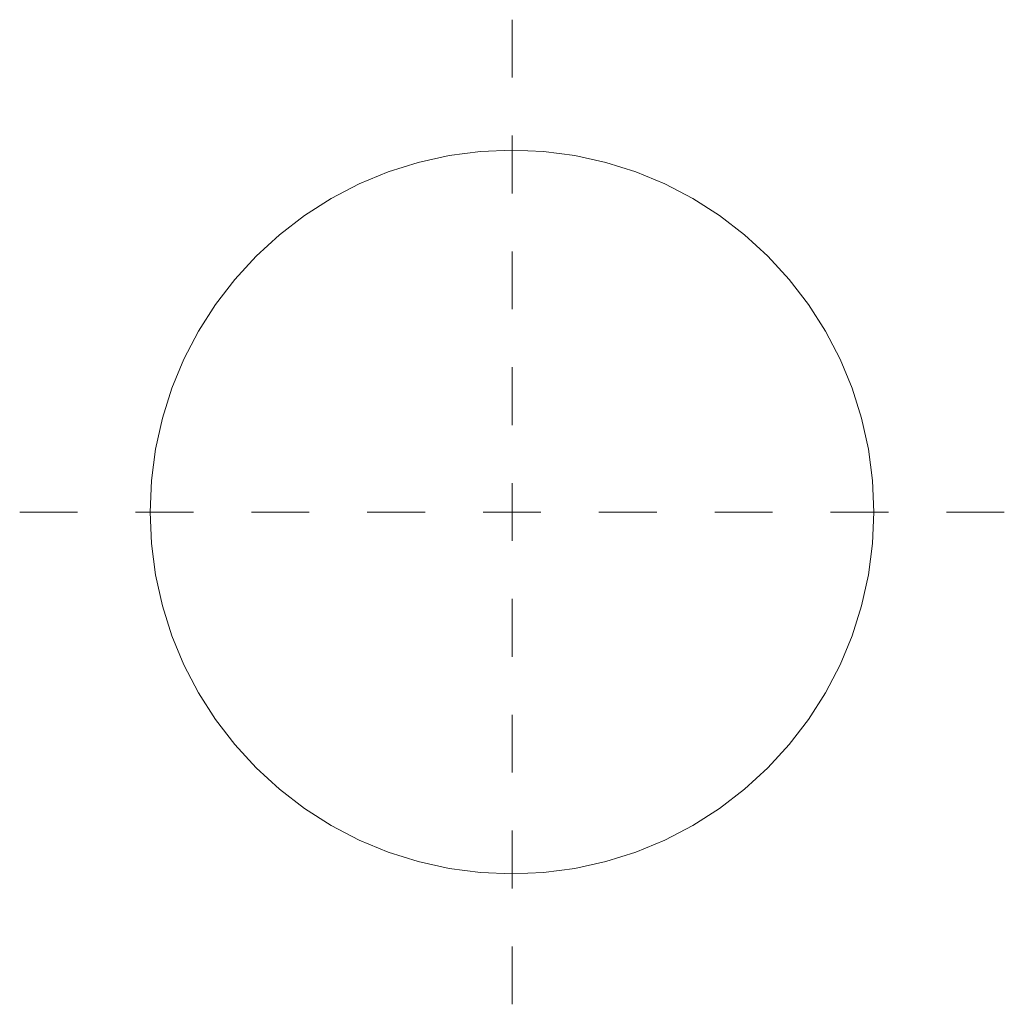
# Model space of a CAD drawing. Units: metres. Extents: x -0.85 to 0.85, y -0.85 to 0.85.
import ezdxf

# ---------------------------------------------------------------- set-up
doc = ezdxf.new("R2010")
doc.units = ezdxf.units.M
doc.linetypes.add('AUSGEZOGEN', pattern=[0])
doc.linetypes.add('PHANTOM2_S8', pattern=[0.13, 0.05, -0.04, 0, -0.04])
doc.layers.add('Standard', color=7, linetype='AUSGEZOGEN', lineweight=13)

msp = doc.modelspace()

# ---------------------------------------------------------------- linework, layer by layer
at = {"layer": 'Standard', "color": 7, "linetype": 'PHANTOM2_S8', "lineweight": 13, "transparency": 33554687}
for p, q in [((0, -0.85), (0, 0.85)), ((-0.85, 0), (0.85, 0)), ((0, 0, -0.0849), (0, 0, 1.9151))]:
    msp.add_line(p, q, dxfattribs=at)
at = {"layer": 'Standard', "color": 7, "linetype": 'AUSGEZOGEN', "lineweight": 13, "transparency": 33554687}
for points, invisible_edges in [([(-0.1618, 0.6037, 0.12), (0.625, 0, 0.12), (-0.1085, 0.6155, 0.12)], 3), ([(-0.1085, 0.6155, 0.12), (0.625, 0, 0.12), (-0.0545, 0.6226, 0.12)], 3), ([(-0.0545, 0.6226, 0.12), (0.625, 0, 0.12), (0, 0.625, 0.12)], 3), ([(0, 0.625, 0.12), (0.625, 0, 0.12), (0.0545, 0.6226, 0.12)], 3), ([(0.0545, 0.6226, 0.12), (0.625, 0, 0.12), (0.1085, 0.6155, 0.12)], 3), ([(0.1085, 0.6155, 0.12), (0.625, 0, 0.12), (0.1618, 0.6037, 0.12)], 3), ([(-0.2138, 0.5873, 0.12), (0.625, 0, 0.12), (-0.1618, 0.6037, 0.12)], 3), ([(0.1618, 0.6037, 0.12), (0.625, 0, 0.12), (0.2138, 0.5873, 0.12)], 3), ([(-0.2641, 0.5664, 0.12), (0.625, 0, 0.12), (-0.2138, 0.5873, 0.12)], 3), ([(0.2138, 0.5873, 0.12), (0.625, 0, 0.12), (0.2641, 0.5664, 0.12)], 3), ([(-0.3125, 0.5413, 0.12), (0.625, 0, 0.12), (-0.2641, 0.5664, 0.12)], 3), ([(0.2641, 0.5664, 0.12), (0.625, 0, 0.12), (0.3125, 0.5413, 0.12)], 3), ([(-0.3585, 0.512, 0.12), (0.625, 0, 0.12), (-0.3125, 0.5413, 0.12)], 3), ([(0.3125, 0.5413, 0.12), (0.625, 0, 0.12), (0.3585, 0.512, 0.12)], 3), ([(-0.4017, 0.4788, 0.12), (0.625, 0, 0.12), (-0.3585, 0.512, 0.12)], 3), ([(0.3585, 0.512, 0.12), (0.625, 0, 0.12), (0.4017, 0.4788, 0.12)], 3), ([(-0.4419, 0.4419, 0.12), (0.625, 0, 0.12), (-0.4017, 0.4788, 0.12)], 3), ([(0.4017, 0.4788, 0.12), (0.625, 0, 0.12), (0.4419, 0.4419, 0.12)], 3), ([(-0.4788, 0.4017, 0.12), (0.625, 0, 0.12), (-0.4419, 0.4419, 0.12)], 3), ([(0.4419, 0.4419, 0.12), (0.625, 0, 0.12), (0.4788, 0.4017, 0.12)], 3), ([(-0.512, 0.3585, 0.12), (0.625, 0, 0.12), (-0.4788, 0.4017, 0.12)], 3), ([(0.4788, 0.4017, 0.12), (0.625, 0, 0.12), (0.512, 0.3585, 0.12)], 3), ([(-0.5413, 0.3125, 0.12), (0.625, 0, 0.12), (-0.512, 0.3585, 0.12)], 3), ([(0.512, 0.3585, 0.12), (0.625, 0, 0.12), (0.5413, 0.3125, 0.12)], 3), ([(-0.5664, 0.2641, 0.12), (0.625, 0, 0.12), (-0.5413, 0.3125, 0.12)], 3), ([(0.5413, 0.3125, 0.12), (0.625, 0, 0.12), (0.5664, 0.2641, 0.12)], 3), ([(-0.5873, 0.2138, 0.12), (0.625, 0, 0.12), (-0.5664, 0.2641, 0.12)], 3), ([(0.5664, 0.2641, 0.12), (0.625, 0, 0.12), (0.5873, 0.2138, 0.12)], 3), ([(-0.6037, 0.1618, 0.12), (0.625, 0, 0.12), (-0.5873, 0.2138, 0.12)], 3), ([(0.5873, 0.2138, 0.12), (0.625, 0, 0.12), (0.6037, 0.1618, 0.12)], 3), ([(-0.6155, 0.1085, 0.12), (0.625, 0, 0.12), (-0.6037, 0.1618, 0.12)], 3), ([(0.6226, 0.0545, 0.12), (0.6155, 0.1085, 0.12), (0.6037, 0.1618, 0.12)], 12), ([(0.6037, 0.1618, 0.12), (0.625, 0, 0.12), (0.6226, 0.0545, 0.12)], 13), ([(-0.6226, 0.0545, 0.12), (0.625, 0, 0.12), (-0.6155, 0.1085, 0.12)], 3), ([(-0.625, 0, 0.12), (0.625, 0, 0.12), (-0.6226, 0.0545, 0.12)], 3), ([(-0.6226, -0.0545, 0.12), (0.625, 0, 0.12), (-0.625, 0, 0.12)], 3), ([(-0.6155, -0.1085, 0.12), (0.625, 0, 0.12), (-0.6226, -0.0545, 0.12)], 3), ([(-0.6037, -0.1618, 0.12), (0.625, 0, 0.12), (-0.6155, -0.1085, 0.12)], 3), ([(-0.5873, -0.2138, 0.12), (0.625, 0, 0.12), (-0.6037, -0.1618, 0.12)], 3), ([(-0.5664, -0.2641, 0.12), (0.625, 0, 0.12), (-0.5873, -0.2138, 0.12)], 3), ([(-0.5413, -0.3125, 0.12), (0.625, 0, 0.12), (-0.5664, -0.2641, 0.12)], 3), ([(-0.512, -0.3585, 0.12), (0.625, 0, 0.12), (-0.5413, -0.3125, 0.12)], 3), ([(-0.4788, -0.4017, 0.12), (0.625, 0, 0.12), (-0.512, -0.3585, 0.12)], 3), ([(-0.4419, -0.4419, 0.12), (0.625, 0, 0.12), (-0.4788, -0.4017, 0.12)], 3), ([(-0.4017, -0.4788, 0.12), (0.625, 0, 0.12), (-0.4419, -0.4419, 0.12)], 3), ([(-0.3585, -0.512, 0.12), (0.625, 0, 0.12), (-0.4017, -0.4788, 0.12)], 3), ([(-0.3125, -0.5413, 0.12), (0.625, 0, 0.12), (-0.3585, -0.512, 0.12)], 3), ([(-0.2641, -0.5664, 0.12), (0.625, 0, 0.12), (-0.3125, -0.5413, 0.12)], 3), ([(-0.2138, -0.5873, 0.12), (0.625, 0, 0.12), (-0.2641, -0.5664, 0.12)], 3), ([(-0.1618, -0.6037, 0.12), (0.625, 0, 0.12), (-0.2138, -0.5873, 0.12)], 3), ([(-0.1085, -0.6155, 0.12), (0.625, 0, 0.12), (-0.1618, -0.6037, 0.12)], 3), ([(-0.0545, -0.6226, 0.12), (0.625, 0, 0.12), (-0.1085, -0.6155, 0.12)], 3), ([(0, -0.625, 0.12), (0.625, 0, 0.12), (-0.0545, -0.6226, 0.12)], 3), ([(0.0545, -0.6226, 0.12), (0.625, 0, 0.12), (0, -0.625, 0.12)], 3), ([(0.1085, -0.6155, 0.12), (0.625, 0, 0.12), (0.0545, -0.6226, 0.12)], 3), ([(0.1618, -0.6037, 0.12), (0.625, 0, 0.12), (0.1085, -0.6155, 0.12)], 3), ([(0.2138, -0.5873, 0.12), (0.625, 0, 0.12), (0.1618, -0.6037, 0.12)], 3), ([(0.2641, -0.5664, 0.12), (0.625, 0, 0.12), (0.2138, -0.5873, 0.12)], 3), ([(0.3125, -0.5413, 0.12), (0.625, 0, 0.12), (0.2641, -0.5664, 0.12)], 3), ([(0.3585, -0.512, 0.12), (0.625, 0, 0.12), (0.3125, -0.5413, 0.12)], 3), ([(0.4017, -0.4788, 0.12), (0.625, 0, 0.12), (0.3585, -0.512, 0.12)], 3), ([(0.4419, -0.4419, 0.12), (0.625, 0, 0.12), (0.4017, -0.4788, 0.12)], 3), ([(0.4788, -0.4017, 0.12), (0.625, 0, 0.12), (0.4419, -0.4419, 0.12)], 3), ([(0.512, -0.3585, 0.12), (0.625, 0, 0.12), (0.4788, -0.4017, 0.12)], 3), ([(0.5413, -0.3125, 0.12), (0.625, 0, 0.12), (0.512, -0.3585, 0.12)], 3), ([(0.5664, -0.2641, 0.12), (0.625, 0, 0.12), (0.5413, -0.3125, 0.12)], 3), ([(0.5873, -0.2138, 0.12), (0.625, 0, 0.12), (0.5664, -0.2641, 0.12)], 3), ([(0.6037, -0.1618, 0.12), (0.625, 0, 0.12), (0.5873, -0.2138, 0.12)], 3), ([(0.6226, -0.0545, 0.12), (0.625, 0, 0.12), (0.6037, -0.1618, 0.12)], 14), ([(0.6155, -0.1085, 0.12), (0.6226, -0.0545, 0.12), (0.6037, -0.1618, 0.12)], 2)]:
    msp.add_3dface(points, dxfattribs=dict(at, invisible_edges=invisible_edges))

doc.saveas('drawing.dxf')
